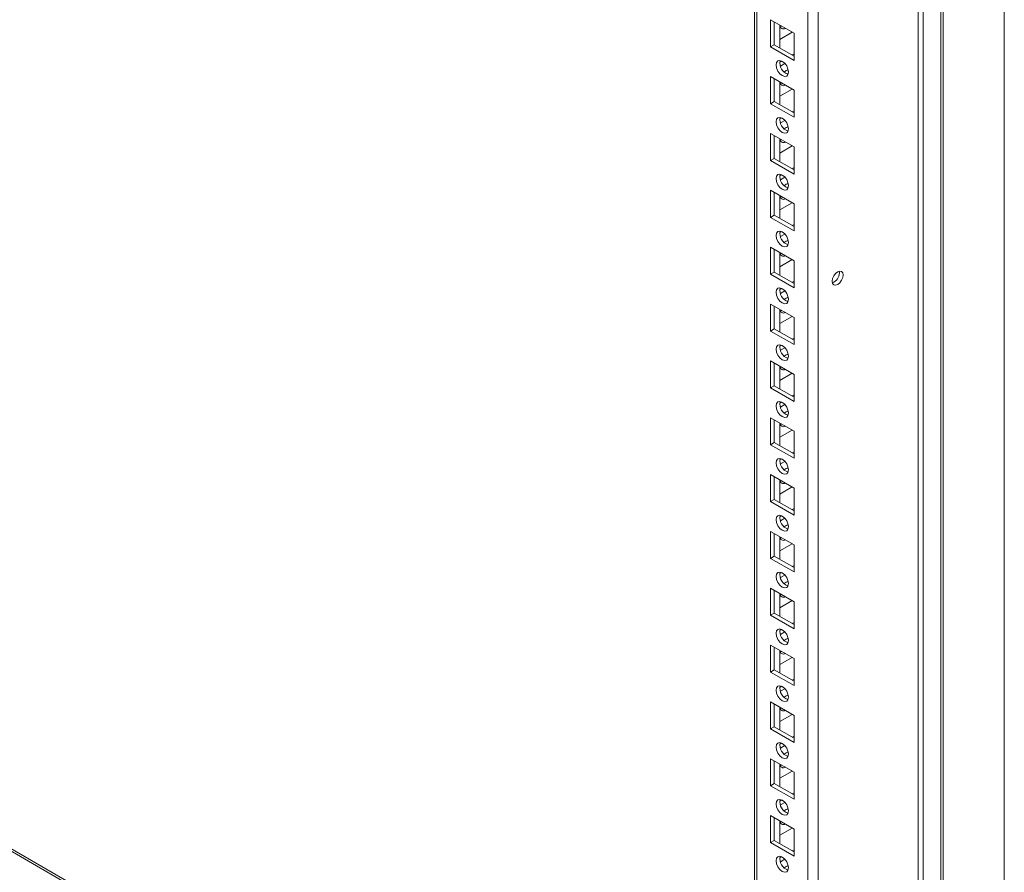
# Model space of a CAD drawing. Units: millimetres. Extents: x 63 to 8593, y 73 to 6099.
# Drawn here: x 7163 to 7446, y 4053 to 4298 of the extents above; entities that cross this region are included whole.
import ezdxf

# ---------------------------------------------------------------- set-up
doc = ezdxf.new("R2010")
doc.units = ezdxf.units.MM
doc.header["$LTSCALE"] = 5

msp = doc.modelspace()

# ---------------------------------------------------------------- linework, layer by layer
at = {"color": 7, "linetype": 'Continuous', "lineweight": 18}
for p, q in [((7445.82, 5151.97), (7445.81, 3854.49)), ((7392.33, 3887.66), (7392.34, 5128.81)), ((7374.05, 5119.25), (7374.04, 3897.01)), ((7374.05, 5119.25), (7374.04, 3917.42)), ((7421.06, 4005.26), (7421.07, 4474.78)), ((7422.51, 4005.04), (7422.52, 4474.55)), ((7378.65, 4297.83), (7385.37, 4293.95)), ((7378.65, 4290.07), (7378.65, 4297.83)), ((7379.71, 4290.68), (7379.71, 4297.22)), ((7381.3, 4296.3), (7381.3, 4289.77)), ((7381.3, 4292.21), (7384.84, 4294.25)), ((7381.83, 4295.99), (7381.41, 4295.86)), ((7385.37, 4293.95), (7385.37, 4286.19)), ((7385.37, 4293.95), (7385.37, 4288.03)), ((7379.71, 4290.68), (7378.65, 4290.07)), ((7385.37, 4287.42), (7379.71, 4290.68)), ((7385.37, 4286.19), (7378.65, 4290.07)), ((7385.37, 4288.03), (7384.84, 4287.72)), ((7385.37, 4288.02), (7385.37, 4288.03)), ((7381.83, 4285.98), (7381.31, 4285.68)), ((7382.74, 4285.28), (7381.46, 4284.54)), ((7378.65, 4281.5), (7385.37, 4277.62)), ((7378.65, 4273.74), (7378.65, 4281.5)), ((7379.71, 4274.35), (7379.71, 4280.89)), ((7381.3, 4279.97), (7381.3, 4273.43)), ((7381.83, 4279.66), (7381.41, 4279.53)), ((7381.3, 4275.88), (7384.84, 4277.92)), ((7385.37, 4277.62), (7385.37, 4269.86)), ((7385.37, 4277.62), (7385.37, 4271.69)), ((7379.71, 4274.35), (7378.65, 4273.74)), ((7385.37, 4269.86), (7378.65, 4273.74)), ((7385.37, 4271.09), (7379.71, 4274.35)), ((7385.37, 4271.69), (7384.84, 4271.39)), ((7385.37, 4271.69), (7385.37, 4271.69)), ((7381.83, 4269.65), (7381.31, 4269.35)), ((7382.74, 4268.95), (7381.46, 4268.21)), ((7378.65, 4265.17), (7385.37, 4261.29)), ((7378.65, 4257.41), (7378.65, 4265.17)), ((7379.71, 4258.02), (7379.71, 4264.55)), ((7381.3, 4263.64), (7381.3, 4257.1)), ((7381.83, 4263.33), (7381.41, 4263.2)), ((7381.3, 4259.55), (7384.84, 4261.59)), ((7385.37, 4261.29), (7385.37, 4253.53)), ((7385.37, 4261.29), (7385.37, 4255.36)), ((7379.71, 4258.02), (7378.65, 4257.41)), ((7385.37, 4253.53), (7378.65, 4257.41)), ((7385.37, 4254.76), (7379.71, 4258.02)), ((7385.37, 4255.36), (7384.84, 4255.06)), ((7385.37, 4255.36), (7385.37, 4255.36)), ((7381.83, 4253.32), (7381.31, 4253.02)), ((7382.74, 4252.62), (7381.46, 4251.88)), ((7378.65, 4248.84), (7385.37, 4244.96)), ((7378.65, 4241.08), (7378.65, 4248.84)), ((7379.71, 4241.69), (7379.71, 4248.22)), ((7381.3, 4247.31), (7381.3, 4240.77)), ((7381.3, 4243.22), (7384.84, 4245.26)), ((7381.83, 4247), (7381.41, 4246.87)), ((7385.37, 4244.96), (7385.37, 4237.2)), ((7385.37, 4244.96), (7385.37, 4239.03)), ((7379.71, 4241.69), (7378.65, 4241.08)), ((7385.37, 4237.2), (7378.65, 4241.08)), ((7385.37, 4238.43), (7379.71, 4241.69)), ((7381.83, 4236.99), (7381.31, 4236.69)), ((7385.37, 4239.03), (7384.84, 4238.73)), ((7385.37, 4239.03), (7385.37, 4239.03)), ((7382.74, 4236.29), (7381.46, 4235.55)), ((7378.65, 4232.51), (7385.37, 4228.63)), ((7378.65, 4224.75), (7378.65, 4232.51)), ((7379.71, 4225.36), (7379.71, 4231.89)), ((7381.3, 4230.97), (7381.3, 4224.44)), ((7381.3, 4226.89), (7384.84, 4228.93)), ((7381.83, 4230.67), (7381.41, 4230.54)), ((7385.37, 4228.63), (7385.37, 4220.87)), ((7385.37, 4228.63), (7385.37, 4222.7)), ((7379.71, 4225.36), (7378.65, 4224.75)), ((7385.37, 4222.09), (7379.71, 4225.36)), ((7398.42, 4225.14), (7398.35, 4225.6)), ((7385.37, 4220.87), (7378.65, 4224.75)), ((7385.37, 4222.7), (7384.84, 4222.4)), ((7385.37, 4222.7), (7385.37, 4222.7)), ((7381.83, 4220.66), (7381.31, 4220.36)), ((7382.74, 4219.96), (7381.46, 4219.22)), ((7378.65, 4216.17), (7385.37, 4212.3)), ((7378.65, 4208.42), (7378.65, 4216.17)), ((7379.71, 4209.03), (7379.71, 4215.56)), ((7381.3, 4214.64), (7381.3, 4208.11)), ((7381.83, 4214.34), (7381.41, 4214.21)), ((7381.3, 4210.56), (7384.84, 4212.6)), ((7385.37, 4212.3), (7385.37, 4204.54)), ((7385.37, 4212.3), (7385.37, 4206.37)), ((7379.71, 4209.03), (7378.65, 4208.42)), ((7385.37, 4204.54), (7378.65, 4208.42)), ((7385.37, 4205.76), (7379.71, 4209.03)), ((7385.37, 4206.37), (7384.84, 4206.07)), ((7385.37, 4206.37), (7385.37, 4206.37)), ((7381.83, 4204.33), (7381.31, 4204.03)), ((7382.74, 4203.63), (7381.46, 4202.89)), ((7378.65, 4199.84), (7385.37, 4195.97)), ((7378.65, 4192.09), (7378.65, 4199.84)), ((7379.71, 4192.7), (7379.71, 4199.23)), ((7381.3, 4198.31), (7381.3, 4191.78)), ((7381.83, 4198.01), (7381.41, 4197.88)), ((7381.3, 4194.23), (7384.84, 4196.27)), ((7385.37, 4195.97), (7385.37, 4188.21)), ((7385.37, 4195.97), (7385.37, 4190.04)), ((7374.04, 3936.32), (6930.35, 4192.46)), ((7379.71, 4192.7), (7378.65, 4192.09)), ((7385.37, 4188.21), (7378.65, 4192.09)), ((7385.37, 4189.43), (7379.71, 4192.7)), ((7385.37, 4190.04), (7384.84, 4189.74)), ((7385.37, 4190.04), (7385.37, 4190.04)), ((7381.83, 4188), (7381.31, 4187.7)), ((7382.74, 4187.3), (7381.46, 4186.56)), ((7378.65, 4183.51), (7385.37, 4179.63)), ((7378.65, 4175.76), (7378.65, 4183.51)), ((7379.71, 4176.37), (7379.71, 4182.9)), ((7381.3, 4181.98), (7381.3, 4175.45)), ((7381.83, 4181.68), (7381.41, 4181.55)), ((7381.3, 4177.89), (7384.84, 4179.94)), ((7385.37, 4179.63), (7385.37, 4171.88)), ((7385.37, 4179.63), (7385.37, 4173.71)), ((7379.71, 4176.37), (7378.65, 4175.76)), ((7385.37, 4171.88), (7378.65, 4175.76)), ((7385.37, 4173.1), (7379.71, 4176.37)), ((7381.83, 4171.67), (7381.31, 4171.37)), ((7385.37, 4173.71), (7384.84, 4173.41)), ((7385.37, 4173.71), (7385.37, 4173.71)), ((7382.74, 4170.97), (7381.46, 4170.23)), ((7378.65, 4167.18), (7385.37, 4163.3)), ((7378.65, 4159.42), (7378.65, 4167.18)), ((7379.71, 4160.04), (7379.71, 4166.57)), ((7381.3, 4165.65), (7381.3, 4159.12)), ((7381.3, 4161.56), (7384.84, 4163.61)), ((7381.83, 4165.35), (7381.41, 4165.22)), ((7385.37, 4163.3), (7385.37, 4155.55)), ((7385.37, 4163.3), (7385.37, 4157.38)), ((7379.71, 4160.04), (7378.65, 4159.42)), ((7385.37, 4155.55), (7378.65, 4159.42)), ((7385.37, 4156.77), (7379.71, 4160.04)), ((7381.83, 4155.33), (7381.31, 4155.04)), ((7382.74, 4154.64), (7381.46, 4153.9)), ((7385.37, 4157.38), (7384.84, 4157.07)), ((7385.37, 4157.38), (7385.37, 4157.38)), ((7378.65, 4150.85), (7385.37, 4146.97)), ((7378.65, 4143.09), (7378.65, 4150.85)), ((7379.71, 4143.71), (7379.71, 4150.24)), ((7381.3, 4149.32), (7381.3, 4142.79)), ((7381.83, 4149.02), (7381.41, 4148.89)), ((7381.3, 4145.23), (7384.84, 4147.28)), ((7385.37, 4146.97), (7385.37, 4139.22)), ((7385.37, 4146.97), (7385.37, 4141.05)), ((7379.71, 4143.71), (7378.65, 4143.09)), ((7385.37, 4140.44), (7379.71, 4143.71)), ((7385.37, 4139.22), (7378.65, 4143.09)), ((7385.37, 4141.05), (7384.84, 4140.74)), ((7385.37, 4141.05), (7385.37, 4141.05)), ((7381.83, 4139), (7381.31, 4138.71)), ((7382.74, 4138.31), (7381.46, 4137.57)), ((7378.65, 4134.52), (7385.37, 4130.64)), ((7378.65, 4126.76), (7378.65, 4134.52)), ((7379.71, 4127.38), (7379.71, 4133.91)), ((7381.3, 4132.99), (7381.3, 4126.46)), ((7381.83, 4132.69), (7381.41, 4132.55)), ((7381.3, 4128.9), (7384.84, 4130.95)), ((7385.37, 4130.64), (7385.37, 4122.89)), ((7385.37, 4130.64), (7385.37, 4124.72)), ((7379.71, 4127.38), (7378.65, 4126.76)), ((7385.37, 4122.89), (7378.65, 4126.76)), ((7385.37, 4124.11), (7379.71, 4127.38)), ((7385.37, 4124.72), (7384.84, 4124.41)), ((7385.37, 4124.72), (7385.37, 4124.72)), ((7381.83, 4122.67), (7381.31, 4122.37)), ((7382.74, 4121.97), (7381.46, 4121.24)), ((7378.65, 4118.19), (7385.37, 4114.31)), ((7378.65, 4110.43), (7378.65, 4118.19)), ((7379.71, 4111.04), (7379.71, 4117.58)), ((7381.3, 4116.66), (7381.3, 4110.13)), ((7381.83, 4116.36), (7381.41, 4116.22)), ((7381.3, 4112.57), (7384.84, 4114.61)), ((7385.37, 4114.31), (7385.37, 4106.55)), ((7385.37, 4114.31), (7385.37, 4108.39)), ((7379.71, 4111.04), (7378.65, 4110.43)), ((7385.37, 4106.55), (7378.65, 4110.43)), ((7385.37, 4107.78), (7379.71, 4111.04)), ((7385.37, 4108.39), (7384.84, 4108.08)), ((7385.37, 4108.39), (7385.37, 4108.39)), ((7381.83, 4106.34), (7381.31, 4106.04)), ((7382.74, 4105.64), (7381.46, 4104.9)), ((7378.65, 4101.86), (7385.37, 4097.98)), ((7378.65, 4094.1), (7378.65, 4101.86)), ((7379.71, 4094.71), (7379.71, 4101.25)), ((7381.3, 4100.33), (7381.3, 4093.8)), ((7381.3, 4096.24), (7384.84, 4098.28)), ((7381.83, 4100.02), (7381.41, 4099.89)), ((7385.37, 4097.98), (7385.37, 4090.22)), ((7385.37, 4097.98), (7385.37, 4092.05)), ((7379.71, 4094.71), (7378.65, 4094.1)), ((7385.37, 4090.22), (7378.65, 4094.1)), ((7385.37, 4091.45), (7379.71, 4094.71)), ((7381.83, 4090.01), (7381.31, 4089.71)), ((7385.37, 4092.05), (7384.84, 4091.75)), ((7385.37, 4092.05), (7385.37, 4092.05)), ((7382.74, 4089.31), (7381.46, 4088.57)), ((7378.65, 4085.53), (7385.37, 4081.65)), ((7378.65, 4077.77), (7378.65, 4085.53)), ((7379.71, 4078.38), (7379.71, 4084.92)), ((7381.3, 4084), (7381.3, 4077.46)), ((7381.3, 4079.91), (7384.84, 4081.95)), ((7381.83, 4083.69), (7381.41, 4083.56)), ((7385.37, 4081.65), (7385.37, 4073.89)), ((7385.37, 4081.65), (7385.37, 4075.72)), ((7379.71, 4078.38), (7378.65, 4077.77)), ((7385.37, 4075.12), (7379.71, 4078.38)), ((7385.37, 4073.89), (7378.65, 4077.77)), ((7385.37, 4075.72), (7384.84, 4075.42)), ((7385.37, 4075.72), (7385.37, 4075.72)), ((7381.83, 4073.68), (7381.31, 4073.38)), ((7382.74, 4072.98), (7381.46, 4072.24)), ((7378.65, 4069.2), (7385.37, 4065.32)), ((7378.65, 4061.44), (7378.65, 4069.2)), ((7379.71, 4062.05), (7379.71, 4068.58)), ((7381.3, 4067.67), (7381.3, 4061.13)), ((7381.83, 4067.36), (7381.41, 4067.23)), ((7381.3, 4063.58), (7384.84, 4065.62)), ((7385.37, 4065.32), (7385.37, 4057.56)), ((7385.37, 4065.32), (7385.37, 4059.39)), ((7379.71, 4062.05), (7378.65, 4061.44)), ((7385.37, 4057.56), (7378.65, 4061.44)), ((7385.37, 4058.79), (7379.71, 4062.05)), ((7385.37, 4059.39), (7384.84, 4059.09)), ((7385.37, 4059.39), (7385.37, 4059.39)), ((7381.83, 4057.35), (7381.31, 4057.05)), ((7382.74, 4056.65), (7381.46, 4055.91))]:
    msp.add_line(p, q, dxfattribs=at)
at = {"color": 8, "linetype": 'Continuous', "lineweight": 18}
for p, q in [((7389.36, 3887.66), (7389.37, 5128.1)), ((7374.66, 3896.15), (7374.66, 5119.61)), ((7428.27, 4488.6), (7428.27, 4002.4)), ((7427.54, 4488.18), (7427.53, 4001.22)), ((7374.04, 3935.61), (6929.73, 4192.1))]:
    msp.add_line(p, q, dxfattribs=at)
at = {"color": 7, "linetype": 'Continuous', "lineweight": 18, "flags": 128}
for points in [[(7380.24, 4284.87), (7380.38, 4285.57), (7380.76, 4286.01), (7381.33, 4286.12), (7382.01, 4285.89), (7382.69, 4285.34), (7383.26, 4284.57), (7383.64, 4283.68), (7383.78, 4282.83), (7383.64, 4282.12), (7383.26, 4281.68), (7382.69, 4281.57), (7382.01, 4281.8), (7381.33, 4282.35), (7380.76, 4283.12), (7380.38, 4284.01), (7380.24, 4284.87)], [(7382.54, 4282.82), (7383.07, 4283.23), (7383.67, 4283.45)], [(7383.67, 4283.45), (7383.78, 4282.82), (7383.78, 4282.75)], [(7380.24, 4268.54), (7380.38, 4269.24), (7380.76, 4269.68), (7381.33, 4269.79), (7382.01, 4269.56), (7382.69, 4269.01), (7383.26, 4268.24), (7383.64, 4267.35), (7383.78, 4266.49), (7383.64, 4265.79), (7383.26, 4265.35), (7382.69, 4265.24), (7382.01, 4265.47), (7381.33, 4266.02), (7380.76, 4266.79), (7380.38, 4267.68), (7380.24, 4268.54)], [(7382.54, 4266.49), (7383.07, 4266.9), (7383.67, 4267.12)], [(7383.67, 4267.12), (7383.78, 4266.49), (7383.78, 4266.42)], [(7380.24, 4252.2), (7380.38, 4252.91), (7380.76, 4253.35), (7381.33, 4253.46), (7382.01, 4253.23), (7382.69, 4252.68), (7383.26, 4251.91), (7383.64, 4251.02), (7383.78, 4250.16), (7383.64, 4249.46), (7383.26, 4249.02), (7382.69, 4248.91), (7382.01, 4249.14), (7381.33, 4249.69), (7380.76, 4250.46), (7380.38, 4251.35), (7380.24, 4252.2)], [(7382.54, 4250.16), (7383.07, 4250.57), (7383.67, 4250.79)], [(7383.67, 4250.79), (7383.78, 4250.16), (7383.78, 4250.09)], [(7380.24, 4235.87), (7380.38, 4236.58), (7380.76, 4237.02), (7381.33, 4237.13), (7382.01, 4236.89), (7382.69, 4236.35), (7383.26, 4235.58), (7383.64, 4234.69), (7383.78, 4233.83), (7383.64, 4233.13), (7383.26, 4232.69), (7382.69, 4232.58), (7382.01, 4232.81), (7381.33, 4233.36), (7380.76, 4234.13), (7380.38, 4235.01), (7380.24, 4235.87)], [(7382.54, 4233.83), (7383.07, 4234.24), (7383.67, 4234.46)], [(7383.67, 4234.46), (7383.78, 4233.83), (7383.78, 4233.76)], [(7399.48, 4224.52), (7399.36, 4225.14), (7399.02, 4225.53), (7398.52, 4225.63), (7397.92, 4225.42), (7397.33, 4224.94), (7396.82, 4224.26), (7396.48, 4223.48), (7396.37, 4222.73), (7396.48, 4222.11), (7396.82, 4221.72), (7397.33, 4221.62), (7397.92, 4221.83), (7398.52, 4222.31), (7399.02, 4222.99), (7399.36, 4223.77), (7399.48, 4224.52)], [(7380.24, 4219.54), (7380.38, 4220.25), (7380.76, 4220.69), (7381.33, 4220.8), (7382.01, 4220.56), (7382.69, 4220.02), (7383.26, 4219.24), (7383.64, 4218.36), (7383.78, 4217.5), (7383.64, 4216.8), (7383.26, 4216.36), (7382.69, 4216.25), (7382.01, 4216.48), (7381.33, 4217.03), (7380.76, 4217.8), (7380.38, 4218.68), (7380.24, 4219.54)], [(7382.54, 4217.5), (7383.07, 4217.9), (7383.67, 4218.13)], [(7383.67, 4218.13), (7383.78, 4217.5), (7383.78, 4217.43)], [(7380.24, 4203.21), (7380.38, 4203.92), (7380.76, 4204.36), (7381.33, 4204.47), (7382.01, 4204.23), (7382.69, 4203.69), (7383.26, 4202.91), (7383.64, 4202.03), (7383.78, 4201.17), (7383.64, 4200.47), (7383.26, 4200.03), (7382.69, 4199.92), (7382.01, 4200.15), (7381.33, 4200.7), (7380.76, 4201.47), (7380.38, 4202.35), (7380.24, 4203.21)], [(7382.54, 4201.17), (7383.07, 4201.57), (7383.67, 4201.8)], [(7383.67, 4201.8), (7383.78, 4201.17), (7383.78, 4201.1)], [(7380.24, 4186.88), (7380.38, 4187.58), (7380.76, 4188.03), (7381.33, 4188.14), (7382.01, 4187.9), (7382.69, 4187.36), (7383.26, 4186.58), (7383.64, 4185.7), (7383.78, 4184.84), (7383.64, 4184.14), (7383.26, 4183.7), (7382.69, 4183.58), (7382.01, 4183.82), (7381.33, 4184.37), (7380.76, 4185.14), (7380.38, 4186.02), (7380.24, 4186.88)], [(7382.54, 4184.84), (7383.07, 4185.24), (7383.67, 4185.47)], [(7383.67, 4185.47), (7383.78, 4184.83), (7383.78, 4184.77)], [(7380.24, 4170.55), (7380.38, 4171.25), (7380.76, 4171.69), (7381.33, 4171.81), (7382.01, 4171.57), (7382.69, 4171.03), (7383.26, 4170.25), (7383.64, 4169.37), (7383.78, 4168.51), (7383.64, 4167.81), (7383.26, 4167.36), (7382.69, 4167.25), (7382.01, 4167.49), (7381.33, 4168.03), (7380.76, 4168.81), (7380.38, 4169.69), (7380.24, 4170.55)], [(7382.54, 4168.51), (7383.07, 4168.91), (7383.67, 4169.14)], [(7383.67, 4169.14), (7383.78, 4168.5), (7383.78, 4168.44)], [(7380.24, 4154.22), (7380.38, 4154.92), (7380.76, 4155.36), (7381.33, 4155.48), (7382.01, 4155.24), (7382.69, 4154.69), (7383.26, 4153.92), (7383.64, 4153.04), (7383.78, 4152.18), (7383.64, 4151.47), (7383.26, 4151.03), (7382.69, 4150.92), (7382.01, 4151.16), (7381.33, 4151.7), (7380.76, 4152.48), (7380.38, 4153.36), (7380.24, 4154.22)], [(7382.54, 4152.18), (7383.07, 4152.58), (7383.67, 4152.81)], [(7383.67, 4152.81), (7383.78, 4152.17), (7383.78, 4152.1)], [(7380.24, 4137.89), (7380.38, 4138.59), (7380.76, 4139.03), (7381.33, 4139.14), (7382.01, 4138.91), (7382.69, 4138.36), (7383.26, 4137.59), (7383.64, 4136.71), (7383.78, 4135.85), (7383.64, 4135.14), (7383.26, 4134.7), (7382.69, 4134.59), (7382.01, 4134.83), (7381.33, 4135.37), (7380.76, 4136.15), (7380.38, 4137.03), (7380.24, 4137.89)], [(7382.54, 4135.84), (7383.07, 4136.25), (7383.67, 4136.48)], [(7383.67, 4136.48), (7383.78, 4135.84), (7383.78, 4135.77)], [(7380.24, 4121.56), (7380.38, 4122.26), (7380.76, 4122.7), (7381.33, 4122.81), (7382.01, 4122.58), (7382.69, 4122.03), (7383.26, 4121.26), (7383.64, 4120.38), (7383.78, 4119.52), (7383.64, 4118.81), (7383.26, 4118.37), (7382.69, 4118.26), (7382.01, 4118.5), (7381.33, 4119.04), (7380.76, 4119.82), (7380.38, 4120.7), (7380.24, 4121.56)], [(7382.53, 4119.51), (7383.07, 4119.92), (7383.67, 4120.14)], [(7383.67, 4120.14), (7383.78, 4119.51), (7383.78, 4119.44)], [(7380.24, 4105.23), (7380.38, 4105.93), (7380.76, 4106.37), (7381.33, 4106.48), (7382.01, 4106.25), (7382.69, 4105.7), (7383.26, 4104.93), (7383.64, 4104.04), (7383.78, 4103.19), (7383.64, 4102.48), (7383.26, 4102.04), (7382.69, 4101.93), (7382.01, 4102.16), (7381.33, 4102.71), (7380.76, 4103.48), (7380.38, 4104.37), (7380.24, 4105.23)], [(7382.53, 4103.18), (7383.07, 4103.59), (7383.67, 4103.81)], [(7383.67, 4103.81), (7383.78, 4103.18), (7383.78, 4103.11)], [(7380.24, 4088.9), (7380.38, 4089.6), (7380.76, 4090.04), (7381.33, 4090.15), (7382.01, 4089.92), (7382.69, 4089.37), (7383.26, 4088.6), (7383.64, 4087.71), (7383.78, 4086.85), (7383.64, 4086.15), (7383.26, 4085.71), (7382.69, 4085.6), (7382.01, 4085.83), (7381.33, 4086.38), (7380.76, 4087.15), (7380.38, 4088.04), (7380.24, 4088.9)], [(7382.53, 4086.85), (7383.07, 4087.26), (7383.67, 4087.48)], [(7383.67, 4087.48), (7383.78, 4086.85), (7383.78, 4086.78)], [(7380.24, 4072.57), (7380.38, 4073.27), (7380.76, 4073.71), (7381.33, 4073.82), (7382.01, 4073.59), (7382.69, 4073.04), (7383.26, 4072.27), (7383.64, 4071.38), (7383.78, 4070.52), (7383.64, 4069.82), (7383.26, 4069.38), (7382.69, 4069.27), (7382.01, 4069.5), (7381.33, 4070.05), (7380.76, 4070.82), (7380.38, 4071.71), (7380.24, 4072.57)], [(7382.53, 4070.52), (7383.07, 4070.93), (7383.67, 4071.15)], [(7383.67, 4071.15), (7383.78, 4070.52), (7383.78, 4070.45)], [(7380.24, 4056.23), (7380.38, 4056.94), (7380.76, 4057.38), (7381.33, 4057.49), (7382.01, 4057.26), (7382.69, 4056.71), (7383.26, 4055.94), (7383.64, 4055.05), (7383.78, 4054.19), (7383.64, 4053.49), (7383.26, 4053.05), (7382.69, 4052.94), (7382.01, 4053.17), (7381.33, 4053.72), (7380.76, 4054.49), (7380.38, 4055.38), (7380.24, 4056.23)], [(7382.53, 4054.19), (7383.07, 4054.6), (7383.67, 4054.82)], [(7383.67, 4054.82), (7383.78, 4054.19), (7383.78, 4054.12)]]:
    msp.add_lwpolyline(points, dxfattribs=at)
at = {"color": 7, "linetype": 'Continuous', "lineweight": 18}
for centre, radius, start, end in [((7382.35, 4296.27), 1.04, 178.8935, 301.1117), ((7384.6, 4285.34), 3.28, 166.3947, 254.2005), ((7382.35, 4279.94), 1.04, 178.8935, 301.1117), ((7384.6, 4269.01), 3.28, 166.3941, 254.2012), ((7382.35, 4263.61), 1.04, 178.8931, 301.1133), ((7384.6, 4252.68), 3.28, 166.3941, 254.2012), ((7382.35, 4247.28), 1.04, 178.8929, 301.1123), ((7384.6, 4236.35), 3.28, 166.3942, 254.2017), ((7382.35, 4230.95), 1.04, 178.8933, 301.1125), ((7395.29, 4225.17), 3.13, 291.3224, 359.2976), ((7384.6, 4220.02), 3.28, 166.3945, 254.2014), ((7382.35, 4214.62), 1.04, 178.8933, 301.1125), ((7384.6, 4203.69), 3.28, 166.3945, 254.2014), ((7382.35, 4198.29), 1.04, 178.8935, 301.1117), ((7384.6, 4187.36), 3.28, 166.3942, 254.2017), ((7382.35, 4181.96), 1.04, 178.8929, 301.1123), ((7384.6, 4171.03), 3.28, 166.3945, 254.2014), ((7382.35, 4165.63), 1.04, 178.8933, 301.1125), ((7384.6, 4154.69), 3.28, 166.3945, 254.2014), ((7382.35, 4149.29), 1.04, 178.8936, 301.1119), ((7384.6, 4138.36), 3.28, 166.3933, 254.2019), ((7382.35, 4132.96), 1.04, 178.8938, 301.112), ((7384.6, 4122.03), 3.28, 166.3932, 254.2021), ((7382.35, 4116.63), 1.04, 178.8936, 301.1119), ((7384.6, 4105.7), 3.28, 166.3932, 254.202), ((7382.35, 4100.3), 1.04, 178.8939, 301.1118), ((7384.6, 4089.37), 3.28, 166.3932, 254.2021), ((7382.35, 4083.97), 1.04, 178.8936, 301.1119), ((7384.6, 4073.04), 3.28, 166.3933, 254.202), ((7382.35, 4067.64), 1.04, 178.8915, 301.1127), ((7384.59, 4056.71), 3.28, 166.3932, 254.202)]:
    msp.add_arc(centre, radius, start, end, dxfattribs=at)

doc.saveas('drawing.dxf')
